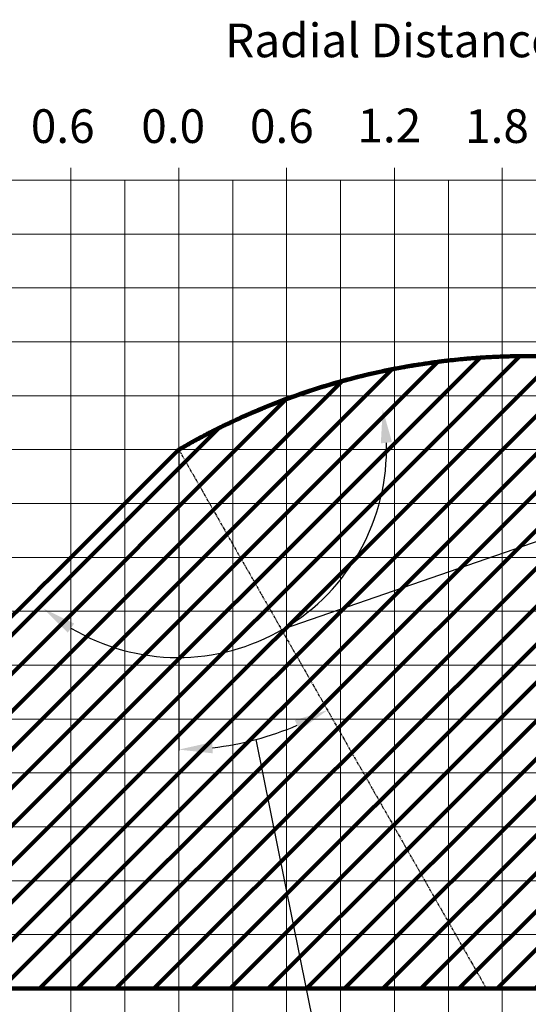
# Model space of a CAD drawing. Units: inches. Extents: x 1565 to 6887, y -2988 to 582.
# Drawn here: x 2765 to 2879, y -1689 to -1470 of the extents above; entities that cross this region are included whole.
import ezdxf
from ezdxf.enums import TextEntityAlignment as Align

# ---------------------------------------------------------------- set-up
doc = ezdxf.new("R2010")
doc.units = ezdxf.units.IN
doc.header["$MEASUREMENT"] = 0
doc.linetypes.add('CENTER2', pattern=[1.125, 0.75, -0.125, 0.125, -0.125])
doc.linetypes.add('PHANTOM2', pattern=[1.25, 0.625, -0.125, 0.125, -0.125, 0.125, -0.125])
doc.dimstyles.get("Standard").update_dxf_attribs({"dimtxt": 0.25, "dimasz": 0.25, "dimexe": 0.18, "dimexo": 0.0625, "dimgap": 0.09, "dimtad": 0, "dimtih": 1, "dimtoh": 1, "dimdec": 4, "dimzin": 0, "dimdsep": 46, "dimtxsty": 'Standard', "dimcen": 0.09, "dimadec": 0, "dimazin": 0, "dimtfac": 1, "dimtdec": 4, "dimtofl": 0, "dimtmove": 0, "dimatfit": 3, "dimfxl": 1, "dimtolj": 1, "dimtzin": 0, "dimarcsym": 0})

# ---------------------------------------------------------------- blocks, each defined once
blk = doc.blocks.new('*D153')
at = {"color": 0, "lineweight": -2, "transparency": 16777216}
for p, q in [((774.78, -1565.4), (774.78, -1632.32)), ((791.9, -1629.91), (807.26, -1705.83)), ((807.26, -1705.83), (814.76, -1705.83))]:
    blk.add_line(p, q, dxfattribs=at)
blk.add_arc((774.78, -1565.34), 66.8, 276.4365, 293.2637, dxfattribs=at)
at = {"color": 0, "lineweight": 158, "transparency": 16777216}
for points in [[(800.61, -1625.59), (801.72, -1627.83), (807.88, -1623.36)], [(782.34, -1632.97), (782.2, -1630.47), (774.78, -1632.14)]]:
    blk.add_solid(points, dxfattribs=at)
at = {"layer": 'Defpoints', "color": 0, "lineweight": 158, "transparency": 16777216}
for p in [(774.78, -1502.6), (774.78, -1517.34), (774.78, -1565.34), (786.27, -1631.14), (843.23, -1685.34)]:
    blk.add_point(p, dxfattribs=at)
at = {"color": 0, "lineweight": 20, "transparency": 16777216, "insert": (858.78, -1705.83), "char_height": 7.5, "attachment_point": 5, "bg_fill": 3, "box_fill_scale": 1.25, "bg_fill_color": 256, "bg_fill_true_color": 13158600, "bg_fill_transparency": 0}
blk.add_mtext('\\A1;30° Fixed Angle', dxfattribs=at)
blk = doc.blocks.new('*D152')
at = {"color": 0, "lineweight": -2, "transparency": 16777216}
for p, q in [((798.12, -1605.24), (935.16, -1557.86)), ((935.16, -1557.86), (942.66, -1557.86))]:
    blk.add_line(p, q, dxfattribs=at)
blk.add_arc((774.57, -1565.2), 46.44, 239.1976, 1.7233, dxfattribs=at)
at = {"color": 0, "lineweight": 158, "transparency": 16777216}
for points in [[(819.75, -1563.95), (822.23, -1563.67), (820.16, -1556.35)], [(750.07, -1606.11), (751.52, -1604.08), (744.68, -1600.75)]]:
    blk.add_solid(points, dxfattribs=at)
at = {"layer": 'Defpoints', "color": 0, "lineweight": 158, "transparency": 16777216}
for p in [(857.19, -1549.17), (775.75, -1564.97), (773.81, -1566.12), (780.19, -1611.3), (722.36, -1627.29)]:
    blk.add_point(p, dxfattribs=at)
at = {"color": 0, "lineweight": 20, "transparency": 16777216, "insert": (990.78, -1557.86), "char_height": 7.5, "attachment_point": 5, "bg_fill": 3, "box_fill_scale": 1.25, "bg_fill_color": 256, "bg_fill_true_color": 13158600, "bg_fill_transparency": 0}
blk.add_mtext('\\A1;140° Spray Angle', dxfattribs=at)
blk = doc.blocks.new('*U150')
at = {"color": 0, "linetype": 'CENTER2', "lineweight": 158, "transparency": 16777216}
for p, q in [((0, 35.09), (0, 175.59)), ((-164.59, 0), (-35.09, 0)), ((0, -175.59), (0, -35.09))]:
    blk.add_line(p, q, dxfattribs=at)
at = {"color": 0, "linetype": 'Continuous', "lineweight": 158, "transparency": 16777216}
for p, q in [((0, -17.55), (0, 17.55)), ((-17.55, 0), (17.55, 0))]:
    blk.add_line(p, q, dxfattribs=at)
blk = doc.blocks.new('*U151')
at = {"color": 0, "linetype": 'CENTER2', "lineweight": 158, "transparency": 16777216}
for p, q in [((-0.362, 0), (-0.0484, 0)), ((0, 0.0484), (0, 0.362)), ((0.0484, 0), (0.362, 0)), ((0, -0.362), (0, -0.0484))]:
    blk.add_line(p, q, dxfattribs=at)
at = {"color": 0, "linetype": 'Continuous', "lineweight": 158, "transparency": 16777216}
for p, q in [((-0.0242, 0), (0.0242, 0)), ((0, -0.0242), (0, 0.0242))]:
    blk.add_line(p, q, dxfattribs=at)

msp = doc.modelspace()

# ---------------------------------------------------------------- linework, layer by layer
at = {"color": 7, "lineweight": 20}
for p, q in [((2776.74186, -1724.56818), (2776.74186, -1502.60216)), ((2800.74186, -1724.56818), (2800.74186, -1502.60216)), ((2824.74186, -1724.56818), (2824.74186, -1502.60216)), ((2848.74186, -1724.56818), (2848.74186, -1502.60216)), ((2872.74186, -1724.56818), (2872.74186, -1502.60216)), ((3076.74186, -1505.34153), (2692.74186, -1505.34153)), ((2788.74186, -1721.34153), (2788.74186, -1505.34153)), ((2812.74186, -1721.34153), (2812.74186, -1505.34153)), ((2836.74186, -1721.34153), (2836.74186, -1505.34153)), ((2860.74186, -1721.34153), (2860.74186, -1505.34153)), ((3079.39867, -1517.34153), (2690.0738, -1517.34153)), ((2812.74186, -1529.34153), (2692.74186, -1529.34153)), ((2980.74186, -1529.34153), (2812.74186, -1529.34153)), ((3079.39867, -1541.34153), (2690.0738, -1541.34153)), ((2920.74186, -1553.34153), (2692.74186, -1553.34153)), ((2980.74186, -1565.34153), (2690.0738, -1565.34153)), ((2908.74186, -1577.34153), (2692.74186, -1577.34153)), ((3079.39867, -1589.34153), (2690.0738, -1589.34153)), ((3076.74186, -1601.34153), (2692.74186, -1601.34153)), ((3079.39867, -1613.34153), (2690.0738, -1613.34153)), ((3076.74186, -1625.34153), (2692.74186, -1625.34153)), ((3079.39867, -1637.34153), (2690.0738, -1637.34153)), ((3076.74186, -1649.34153), (2692.74186, -1649.34153)), ((3079.39867, -1661.34153), (2690.0738, -1661.34153)), ((3076.74186, -1673.34153), (2692.74186, -1673.34153))]:
    msp.add_line(p, q, dxfattribs=at)
at = {"color": 1, "linetype": 'PHANTOM2'}
msp.add_line((2800.74186, -1565.34153), (2869.18925, -1685.34153), dxfattribs=at)

# ---------------------------------------------------------------- texts
at = {"color": 7, "lineweight": 20}
msp.add_text('Radial Distance from Nozzle (m)', height=7.5, dxfattribs=at).set_placement((2887.00123, -1477.98458), align=Align.CENTER)
for s, p in [('0.6', (2767.81364, -1497.06218)), ('0.0', (2792.40115, -1497.06218)), ('0.6', (2816.58047, -1497.06218)), ('1.2', (2840.48919, -1496.92661)), ('1.8', (2864.45739, -1497.06218))]:
    msp.add_text(s, height=7.5, dxfattribs=at).set_placement(p)

# ---------------------------------------------------------------- next in the draw order: dimensions: what is measured, and where the dimension line sits
dim = msp.add_angular_dim_2l(base=(2812.22637, -1631.1443), line1=((2800.74186, -1565.34153), (2869.18925, -1685.34153)), line2=((2800.74186, -1517.34153), (2800.74186, -1502.60216)), text='<> Fixed Angle', dimstyle='Standard', override={"dimtxt": 7.5, "dimasz": 7.5, "dimtmove": 1, "dimtfill": 1, "dimtfillclr": 250}, dxfattribs=at)
dim.commit()
dim.dimension.update_dxf_attribs({"geometry": '*D153', "text_midpoint": (2884.74186, -1705.83071), "dimtype": 130, "insert": (2025.96056, 0)})

# ---------------------------------------------------------------- next in the draw order: linework, layer by layer
msp.add_line((3079.39867, -1685.34153), (2690.0738, -1685.34153), dxfattribs=at)
at = {"layer": 'Defpoints', "color": 7, "linetype": 'Continuous', "lineweight": 158}
msp.add_line((2692.74186, -1685.34153), (3031.64617, -1685.34153), dxfattribs=at)

# ---------------------------------------------------------------- next in the draw order: block references
at = {"color": 7, "linetype": 'CENTER2', "lineweight": 158, "extrusion": (0, -1, 0)}
msp.add_blockref('*U150', (2856.18022, 0, 1685.34153), dxfattribs=at)

# ---------------------------------------------------------------- next in the draw order: dimensions: what is measured, and where the dimension line sits
at = {"color": 7, "lineweight": 20}
dim = msp.add_angular_dim_2l(base=(2806.15412, -1611.30393), line1=((2801.7146, -1564.975), (2883.15055, -1549.16558)), line2=((2799.76666, -1566.11573), (2748.31865, -1627.28695)), text='140° Spray Angle', dimstyle='Standard', override={"dimtxt": 7.5, "dimasz": 7.5, "dimtmove": 1, "dimtfill": 1, "dimtfillclr": 250}, dxfattribs=at)
dim.commit()
dim.dimension.update_dxf_attribs({"geometry": '*D152', "text_midpoint": (3016.74186, -1557.86268), "dimtype": 130, "insert": (2025.96056, 0)})

# ---------------------------------------------------------------- next in the draw order: hatches: boundary and pattern name
at = {"linetype": 'Continuous', "lineweight": 158}
h = msp.add_hatch(dxfattribs=at)
h.set_pattern_fill('ANSI31', color=4, scale=48)
h.set_pattern_definition([(45, (2621.5576, -1774.1425), (-4.24264, 4.24264), [])])
edge = h.paths.add_edge_path()
edge.add_arc((-164389.53322, 165528.93355), 236374.8747, 314.9794353123, 315.0164560024)
edge.add_line((2692.74186, -1685.34153), (3031.64617, -1685.34153))
edge.add_arc((2878.08692, -1698.6673), 154.13636, 4.959664, 120.1189156)
edge = h.paths.add_edge_path(flags=16)
edge.add_line((2692.74186, -1673.34153), (2692.74186, -1685.34153))
h.paths.add_polyline_path([(2831.36666, -1600.95695), (2931.18809, -1600.95695), (2931.18809, -1587.20695), (2831.36666, -1587.20695)], flags=24)
h.paths.add_polyline_path([(2840.54645, -1700.01943), (2932.1536, -1700.01943), (2932.1536, -1686.26943), (2840.54645, -1686.26943)], flags=9)

# ---------------------------------------------------------------- next in the draw order: linework, layer by layer
at = {"color": 7, "linetype": 'Continuous', "lineweight": 158}
for points, knots in [([(2836.74186, -1550.17902), (2838.8172, -1549.60138), (2844.80412, -1548.06952), (2855.66138, -1545.97552), (2868.67159, -1544.61903), (2878.67177, -1544.45989), (2883.78877, -1544.63349), (2884.74186, -1544.67469)], [38.912434951, 38.912434951, 38.912434951, 38.912434951, 45.371253952, 57.437666304, 72.055867349, 84.549735044, 87.410889701, 87.410889701, 87.410889701, 87.410889701]), ([(2836.74186, -1550.17902), (2838.8172, -1549.60138), (2844.80412, -1548.06952), (2855.66138, -1545.97552), (2868.67159, -1544.61903), (2878.67177, -1544.45989), (2883.78877, -1544.63349), (2884.74186, -1544.67469)], [38.912434951, 38.912434951, 38.912434951, 38.912434951, 45.371253952, 57.437666304, 72.055867349, 84.549735044, 87.410889701, 87.410889701, 87.410889701, 87.410889701]), ([(2836.74186, -1550.17902), (2838.8172, -1549.60138), (2844.80412, -1548.06952), (2855.66138, -1545.97552), (2868.67159, -1544.61903), (2878.67177, -1544.45989), (2883.78877, -1544.63349), (2884.74186, -1544.67469)], [38.912434951, 38.912434951, 38.912434951, 38.912434951, 45.371253952, 57.437666304, 72.055867349, 84.549735044, 87.410889701, 87.410889701, 87.410889701, 87.410889701]), ([(2836.74186, -1550.17902), (2838.8172, -1549.60138), (2844.80412, -1548.06952), (2855.66138, -1545.97552), (2868.67159, -1544.61903), (2878.67177, -1544.45989), (2883.78877, -1544.63349), (2884.74186, -1544.67469)], [38.912434951, 38.912434951, 38.912434951, 38.912434951, 45.371253952, 57.437666304, 72.055867349, 84.549735044, 87.410889701, 87.410889701, 87.410889701, 87.410889701]), ([(2836.74186, -1550.17902), (2838.8172, -1549.60138), (2844.80412, -1548.06952), (2852.81918, -1546.52369), (2858.77301, -1545.73297), (2860.74186, -1545.51001)], [38.912434951, 38.912434951, 38.912434951, 38.912434951, 45.371253952, 57.437666304, 63.379605583, 63.379605583, 63.379605583, 63.379605583]), ([(2836.74186, -1550.17902), (2838.8172, -1549.60138), (2844.80412, -1548.06952), (2852.81918, -1546.52369), (2858.77301, -1545.73297), (2860.74186, -1545.51001)], [38.912434951, 38.912434951, 38.912434951, 38.912434951, 45.371253952, 57.437666304, 63.379605583, 63.379605583, 63.379605583, 63.379605583]), ([(2836.74186, -1550.17902), (2838.8172, -1549.60138), (2844.80412, -1548.06952), (2852.81918, -1546.52369), (2858.77301, -1545.73297), (2860.74186, -1545.51001)], [38.912434951, 38.912434951, 38.912434951, 38.912434951, 45.371253952, 57.437666304, 63.379605583, 63.379605583, 63.379605583, 63.379605583]), ([(2836.74186, -1550.17902), (2838.8172, -1549.60138), (2844.80412, -1548.06952), (2852.81918, -1546.52369), (2858.77301, -1545.73297), (2860.74186, -1545.51001)], [38.912434951, 38.912434951, 38.912434951, 38.912434951, 45.371253952, 57.437666304, 63.379605583, 63.379605583, 63.379605583, 63.379605583]), ([(2848.74186, -1547.35022), (2850.77051, -1546.95678), (2854.75936, -1546.26602), (2858.77301, -1545.73297), (2860.74186, -1545.51001)], [51.23965249, 51.23965249, 51.23965249, 51.23965249, 57.437666304, 63.379605583, 63.379605583, 63.379605583, 63.379605583]), ([(2848.74186, -1547.35022), (2850.77051, -1546.95678), (2854.75936, -1546.26602), (2858.77301, -1545.73297), (2860.74186, -1545.51001)], [51.23965249, 51.23965249, 51.23965249, 51.23965249, 57.437666304, 63.379605583, 63.379605583, 63.379605583, 63.379605583]), ([(2848.74186, -1547.35022), (2850.77051, -1546.95678), (2854.75936, -1546.26602), (2858.77301, -1545.73297), (2860.74186, -1545.51001)], [51.23965249, 51.23965249, 51.23965249, 51.23965249, 57.437666304, 63.379605583, 63.379605583, 63.379605583, 63.379605583]), ([(2848.74186, -1547.35022), (2850.77051, -1546.95678), (2854.75936, -1546.26602), (2858.77301, -1545.73297), (2860.74186, -1545.51001)], [51.23965249, 51.23965249, 51.23965249, 51.23965249, 57.437666304, 63.379605583, 63.379605583, 63.379605583, 63.379605583]), ([(2848.74186, -1547.35022), (2850.77051, -1546.95678), (2854.75936, -1546.26602), (2858.77301, -1545.73297), (2860.74186, -1545.51001)], [51.23965249, 51.23965249, 51.23965249, 51.23965249, 57.437666304, 63.379605583, 63.379605583, 63.379605583, 63.379605583]), ([(2848.74186, -1547.35022), (2850.77051, -1546.95678), (2854.75936, -1546.26602), (2858.77301, -1545.73297), (2860.74186, -1545.51001)], [51.23965249, 51.23965249, 51.23965249, 51.23965249, 57.437666304, 63.379605583, 63.379605583, 63.379605583, 63.379605583]), ([(2848.74186, -1547.35022), (2850.77051, -1546.95678), (2854.75936, -1546.26602), (2858.77301, -1545.73297), (2860.74186, -1545.51001)], [51.23965249, 51.23965249, 51.23965249, 51.23965249, 57.437666304, 63.379605583, 63.379605583, 63.379605583, 63.379605583]), ([(2860.74186, -1545.51001), (2863.61672, -1545.18445), (2870.65404, -1544.58748), (2878.67177, -1544.45989), (2883.78877, -1544.63349), (2884.74186, -1544.67469)], [63.379605583, 63.379605583, 63.379605583, 63.379605583, 72.055867349, 84.549735044, 87.410889701, 87.410889701, 87.410889701, 87.410889701]), ([(2860.74186, -1545.51001), (2863.61672, -1545.18445), (2870.65404, -1544.58748), (2878.67177, -1544.45989), (2883.78877, -1544.63349), (2884.74186, -1544.67469)], [63.379605583, 63.379605583, 63.379605583, 63.379605583, 72.055867349, 84.549735044, 87.410889701, 87.410889701, 87.410889701, 87.410889701]), ([(2860.74186, -1545.51001), (2863.61672, -1545.18445), (2870.65404, -1544.58748), (2878.67177, -1544.45989), (2883.78877, -1544.63349), (2884.74186, -1544.67469)], [63.379605583, 63.379605583, 63.379605583, 63.379605583, 72.055867349, 84.549735044, 87.410889701, 87.410889701, 87.410889701, 87.410889701]), ([(2860.74186, -1545.51001), (2863.61672, -1545.18445), (2870.65404, -1544.58748), (2878.67177, -1544.45989), (2883.78877, -1544.63349), (2884.74186, -1544.67469)], [63.379605583, 63.379605583, 63.379605583, 63.379605583, 72.055867349, 84.549735044, 87.410889701, 87.410889701, 87.410889701, 87.410889701]), ([(2869.38934, -1544.77652), (2869.38934, -1544.77652), (2870.50628, -1544.71339), (2871.62387, -1544.66243), (2872.74186, -1544.62363)], [72.055867252, 72.055867252, 72.055867252, 72.055867252, 72.055867349, 75.410878914, 75.410878914, 75.410878914, 75.410878914]), ([(2869.38934, -1544.77652), (2869.38934, -1544.77652), (2870.50628, -1544.71339), (2871.62387, -1544.66243), (2872.74186, -1544.62363)], [72.055867252, 72.055867252, 72.055867252, 72.055867252, 72.055867349, 75.410878914, 75.410878914, 75.410878914, 75.410878914]), ([(2869.38934, -1544.77652), (2869.38934, -1544.77652), (2870.50628, -1544.71339), (2871.62387, -1544.66243), (2872.74186, -1544.62363)], [72.055867252, 72.055867252, 72.055867252, 72.055867252, 72.055867349, 75.410878914, 75.410878914, 75.410878914, 75.410878914]), ([(2869.38934, -1544.77652), (2869.38934, -1544.77652), (2870.50628, -1544.71339), (2871.62387, -1544.66243), (2872.74186, -1544.62363)], [72.055867252, 72.055867252, 72.055867252, 72.055867252, 72.055867349, 75.410878914, 75.410878914, 75.410878914, 75.410878914]), ([(2869.38934, -1544.77652), (2869.38934, -1544.77652), (2870.50628, -1544.71339), (2871.62387, -1544.66243), (2872.74186, -1544.62363)], [72.055867252, 72.055867252, 72.055867252, 72.055867252, 72.055867349, 75.410878914, 75.410878914, 75.410878914, 75.410878914]), ([(2869.38934, -1544.77652), (2869.38934, -1544.77652), (2870.50628, -1544.71339), (2871.62387, -1544.66243), (2872.74186, -1544.62363)], [72.055867252, 72.055867252, 72.055867252, 72.055867252, 72.055867349, 75.410878914, 75.410878914, 75.410878914, 75.410878914]), ([(2869.38934, -1544.77652), (2869.38934, -1544.77652), (2870.50628, -1544.71339), (2871.62387, -1544.66243), (2872.74186, -1544.62363)], [72.055867252, 72.055867252, 72.055867252, 72.055867252, 72.055867349, 75.410878914, 75.410878914, 75.410878914, 75.410878914]), ([(2869.38934, -1544.77652), (2869.38934, -1544.77652), (2870.50628, -1544.71339), (2871.62387, -1544.66243), (2872.74186, -1544.62363)], [72.055867252, 72.055867252, 72.055867252, 72.055867252, 72.055867349, 75.410878914, 75.410878914, 75.410878914, 75.410878914]), ([(2869.38934, -1544.77652), (2869.38934, -1544.77652), (2870.50628, -1544.71339), (2871.62387, -1544.66243), (2872.74186, -1544.62363)], [72.055867252, 72.055867252, 72.055867252, 72.055867252, 72.055867349, 75.410878914, 75.410878914, 75.410878914, 75.410878914]), ([(2869.38934, -1544.77652), (2869.38934, -1544.77652), (2870.50628, -1544.71339), (2871.62387, -1544.66243), (2872.74186, -1544.62363)], [72.055867252, 72.055867252, 72.055867252, 72.055867252, 72.055867349, 75.410878914, 75.410878914, 75.410878914, 75.410878914]), ([(2843.0018, -1548.57715), (2843.0018, -1548.57715), (2844.90735, -1548.13181), (2846.82109, -1547.72274), (2848.74186, -1547.35022)], [45.371253938, 45.371253938, 45.371253938, 45.371253938, 45.371253952, 51.23965249, 51.23965249, 51.23965249, 51.23965249]), ([(2843.0018, -1548.57715), (2843.0018, -1548.57715), (2844.90735, -1548.13181), (2846.82109, -1547.72274), (2848.74186, -1547.35022)], [45.371253938, 45.371253938, 45.371253938, 45.371253938, 45.371253952, 51.23965249, 51.23965249, 51.23965249, 51.23965249]), ([(2843.0018, -1548.57715), (2843.0018, -1548.57715), (2844.90735, -1548.13181), (2846.82109, -1547.72274), (2848.74186, -1547.35022)], [45.371253938, 45.371253938, 45.371253938, 45.371253938, 45.371253952, 51.23965249, 51.23965249, 51.23965249, 51.23965249]), ([(2843.0018, -1548.57715), (2843.0018, -1548.57715), (2844.90735, -1548.13181), (2846.82109, -1547.72274), (2848.74186, -1547.35022)], [45.371253938, 45.371253938, 45.371253938, 45.371253938, 45.371253952, 51.23965249, 51.23965249, 51.23965249, 51.23965249]), ([(2843.0018, -1548.57715), (2843.0018, -1548.57715), (2844.90735, -1548.13181), (2846.82109, -1547.72274), (2848.74186, -1547.35022)], [45.371253938, 45.371253938, 45.371253938, 45.371253938, 45.371253952, 51.23965249, 51.23965249, 51.23965249, 51.23965249]), ([(2843.0018, -1548.57715), (2843.0018, -1548.57715), (2844.90735, -1548.13181), (2846.82109, -1547.72274), (2848.74186, -1547.35022)], [45.371253938, 45.371253938, 45.371253938, 45.371253938, 45.371253952, 51.23965249, 51.23965249, 51.23965249, 51.23965249]), ([(2843.0018, -1548.57715), (2843.0018, -1548.57715), (2844.90735, -1548.13181), (2846.82109, -1547.72274), (2848.74186, -1547.35022)], [45.371253938, 45.371253938, 45.371253938, 45.371253938, 45.371253952, 51.23965249, 51.23965249, 51.23965249, 51.23965249]), ([(2850.30976, -1547.05454), (2851.81922, -1546.77797), (2853.96742, -1546.41741), (2856.12281, -1546.10252), (2856.76012, -1546.01349)], [52.834854143, 52.834854143, 52.834854143, 52.834854143, 57.437666304, 59.36752419, 59.36752419, 59.36752419, 59.36752419]), ([(2850.30976, -1547.05454), (2851.81922, -1546.77797), (2853.96742, -1546.41741), (2856.12281, -1546.10252), (2856.76012, -1546.01349)], [52.834854143, 52.834854143, 52.834854143, 52.834854143, 57.437666304, 59.36752419, 59.36752419, 59.36752419, 59.36752419]), ([(2850.30976, -1547.05454), (2851.81922, -1546.77797), (2853.96742, -1546.41741), (2856.12281, -1546.10252), (2856.76012, -1546.01349)], [52.834854143, 52.834854143, 52.834854143, 52.834854143, 57.437666304, 59.36752419, 59.36752419, 59.36752419, 59.36752419]), ([(2843.0018, -1548.57715), (2843.0018, -1548.57715), (2843.96041, -1548.35312), (2844.92108, -1548.13826), (2845.88368, -1547.93262)], [45.371253938, 45.371253938, 45.371253938, 45.371253938, 45.371253952, 48.323404889, 48.323404889, 48.323404889, 48.323404889]), ([(2843.0018, -1548.57715), (2843.0018, -1548.57715), (2843.96041, -1548.35312), (2844.92108, -1548.13826), (2845.88368, -1547.93262)], [45.371253938, 45.371253938, 45.371253938, 45.371253938, 45.371253952, 48.323404889, 48.323404889, 48.323404889, 48.323404889]), ([(2843.0018, -1548.57715), (2843.0018, -1548.57715), (2843.96041, -1548.35312), (2844.92108, -1548.13826), (2845.88368, -1547.93262)], [45.371253938, 45.371253938, 45.371253938, 45.371253938, 45.371253952, 48.323404889, 48.323404889, 48.323404889, 48.323404889]), ([(2824.74186, -1554.05679), (2825.08796, -1553.92896), (2829.03729, -1552.48654), (2833.04646, -1551.2076), (2836.74186, -1550.17902)], [26.305373929, 26.305373929, 26.305373929, 26.305373929, 27.41168767, 38.912434951, 38.912434951, 38.912434951, 38.912434951]), ([(2824.74186, -1554.05679), (2825.08796, -1553.92896), (2829.03729, -1552.48654), (2833.04646, -1551.2076), (2836.74186, -1550.17902)], [26.305373929, 26.305373929, 26.305373929, 26.305373929, 27.41168767, 38.912434951, 38.912434951, 38.912434951, 38.912434951]), ([(2824.74186, -1554.05679), (2825.08796, -1553.92896), (2829.03729, -1552.48654), (2833.04646, -1551.2076), (2836.74186, -1550.17902)], [26.305373929, 26.305373929, 26.305373929, 26.305373929, 27.41168767, 38.912434951, 38.912434951, 38.912434951, 38.912434951]), ([(2824.74186, -1554.05679), (2825.08796, -1553.92896), (2829.03729, -1552.48654), (2833.04646, -1551.2076), (2836.74186, -1550.17902)], [26.305373929, 26.305373929, 26.305373929, 26.305373929, 27.41168767, 38.912434951, 38.912434951, 38.912434951, 38.912434951]), ([(2824.74186, -1554.05679), (2825.08796, -1553.92896), (2829.03729, -1552.48654), (2833.04646, -1551.2076), (2836.74186, -1550.17902)], [26.305373929, 26.305373929, 26.305373929, 26.305373929, 27.41168767, 38.912434951, 38.912434951, 38.912434951, 38.912434951]), ([(2800.95144, -1565.22053), (2802.74382, -1564.21196), (2806.36982, -1562.1716), (2814.22354, -1558.26529), (2820.41675, -1555.65422), (2824.74186, -1554.05679)], [0, 0, 0, 0, 6.169084087, 12.480125066, 26.305373929, 26.305373929, 26.305373929, 26.305373929]), ([(2800.95144, -1565.22053), (2802.74382, -1564.21196), (2806.36982, -1562.1716), (2814.22354, -1558.26529), (2820.41675, -1555.65422), (2824.74186, -1554.05679)], [0, 0, 0, 0, 6.169084087, 12.480125066, 26.305373929, 26.305373929, 26.305373929, 26.305373929]), ([(2800.95144, -1565.22053), (2802.74382, -1564.21196), (2806.36982, -1562.1716), (2814.22354, -1558.26529), (2820.41675, -1555.65422), (2824.74186, -1554.05679)], [0, 0, 0, 0, 6.169084087, 12.480125066, 26.305373929, 26.305373929, 26.305373929, 26.305373929]), ([(2800.95144, -1565.22053), (2802.74382, -1564.21196), (2806.36982, -1562.1716), (2814.22354, -1558.26529), (2820.41675, -1555.65422), (2824.74186, -1554.05679)], [0, 0, 0, 0, 6.169084087, 12.480125066, 26.305373929, 26.305373929, 26.305373929, 26.305373929]), ([(2800.95144, -1565.22053), (2802.74382, -1564.21196), (2806.36982, -1562.1716), (2814.22354, -1558.26529), (2820.41675, -1555.65422), (2824.74186, -1554.05679)], [0, 0, 0, 0, 6.169084087, 12.480125066, 26.305373929, 26.305373929, 26.305373929, 26.305373929]), ([(2800.95144, -1565.22053), (2802.74382, -1564.21196), (2806.36982, -1562.1716), (2814.22354, -1558.26529), (2820.41675, -1555.65422), (2824.74186, -1554.05679)], [0, 0, 0, 0, 6.169084087, 12.480125066, 26.305373929, 26.305373929, 26.305373929, 26.305373929]), ([(2800.95144, -1565.22053), (2802.74382, -1564.21196), (2806.36982, -1562.1716), (2814.22354, -1558.26529), (2820.41675, -1555.65422), (2824.74186, -1554.05679)], [0, 0, 0, 0, 6.169084087, 12.480125066, 26.305373929, 26.305373929, 26.305373929, 26.305373929]), ([(2800.95144, -1565.22053), (2802.74382, -1564.21196), (2806.36982, -1562.1716), (2814.22354, -1558.26529), (2820.41675, -1555.65422), (2824.74186, -1554.05679)], [0, 0, 0, 0, 6.169084087, 12.480125066, 26.305373929, 26.305373929, 26.305373929, 26.305373929]), ([(2824.74186, -1554.05679), (2825.08796, -1553.92896), (2825.74666, -1553.68839), (2826.40702, -1553.45236), (2826.72031, -1553.34153)], [26.305373929, 26.305373929, 26.305373929, 26.305373929, 27.41168767, 28.408070524, 28.408070524, 28.408070524, 28.408070524]), ([(2824.74186, -1554.05679), (2825.08796, -1553.92896), (2825.74666, -1553.68839), (2826.40702, -1553.45236), (2826.72031, -1553.34153)], [26.305373929, 26.305373929, 26.305373929, 26.305373929, 27.41168767, 28.408070524, 28.408070524, 28.408070524, 28.408070524]), ([(2824.74186, -1554.05679), (2825.08796, -1553.92896), (2825.74666, -1553.68839), (2826.40702, -1553.45236), (2826.72031, -1553.34153)], [26.305373929, 26.305373929, 26.305373929, 26.305373929, 27.41168767, 28.408070524, 28.408070524, 28.408070524, 28.408070524]), ([(2825.78156, -1553.67707), (2825.78156, -1553.67707), (2826.02408, -1553.58949), (2826.26683, -1553.50252), (2826.5098, -1553.41617)], [27.4116873916, 27.4116873916, 27.4116873916, 27.4116873916, 27.4116876697, 28.184843179, 28.184843179, 28.184843179, 28.184843179]), ([(2825.78156, -1553.67707), (2825.78156, -1553.67707), (2826.02408, -1553.58949), (2826.26683, -1553.50252), (2826.5098, -1553.41617)], [27.4116873916, 27.4116873916, 27.4116873916, 27.4116873916, 27.4116876697, 28.184843179, 28.184843179, 28.184843179, 28.184843179]), ([(2825.78156, -1553.67707), (2825.78156, -1553.67707), (2826.02408, -1553.58949), (2826.26683, -1553.50252), (2826.5098, -1553.41617)], [27.4116873916, 27.4116873916, 27.4116873916, 27.4116873916, 27.4116876697, 28.184843179, 28.184843179, 28.184843179, 28.184843179]), ([(2800.95144, -1565.22053), (2802.74382, -1564.21196), (2806.36982, -1562.1716), (2810.09588, -1560.31832), (2811.99791, -1559.41838)], [0, 0, 0, 0, 6.169084087, 12.480125065, 12.480125065, 12.480125065, 12.480125066]), ([(2800.95144, -1565.22053), (2802.74382, -1564.21196), (2806.36982, -1562.1716), (2810.09588, -1560.31832), (2811.99791, -1559.41838)], [0, 0, 0, 0, 6.169084087, 12.480125065, 12.480125065, 12.480125065, 12.480125066]), ([(2800.95144, -1565.22053), (2802.74382, -1564.21196), (2806.36982, -1562.1716), (2810.09588, -1560.31832), (2811.99791, -1559.41838)], [0, 0, 0, 0, 6.169084087, 12.480125065, 12.480125065, 12.480125065, 12.480125066]), ([(2800.95144, -1565.22053), (2802.74382, -1564.21196), (2806.36982, -1562.1716), (2810.09588, -1560.31832), (2811.99791, -1559.41838)], [0, 0, 0, 0, 6.169084087, 12.480125065, 12.480125065, 12.480125065, 12.480125066]), ([(2800.95144, -1565.22053), (2802.74382, -1564.21196), (2806.36982, -1562.1716), (2810.09588, -1560.31832), (2811.99791, -1559.41838)], [0, 0, 0, 0, 6.169084087, 12.480125065, 12.480125065, 12.480125065, 12.480125066]), ([(2800.95144, -1565.22053), (2802.74382, -1564.21196), (2806.36982, -1562.1716), (2810.09588, -1560.31832), (2811.99791, -1559.41838)], [0, 0, 0, 0, 6.169084087, 12.480125065, 12.480125065, 12.480125065, 12.480125066]), ([(2800.95144, -1565.22053), (2802.74382, -1564.21196), (2806.36982, -1562.1716), (2810.09588, -1560.31832), (2811.99791, -1559.41838)], [0, 0, 0, 0, 6.169084087, 12.480125065, 12.480125065, 12.480125065, 12.480125066]), ([(2800.95144, -1565.22053), (2802.74382, -1564.21196), (2805.04367, -1562.91783), (2807.38377, -1561.69895), (2807.90192, -1561.43344)], [0, 0, 0, 0, 6.169084087, 7.915728592, 7.915728592, 7.915728592, 7.915728592]), ([(2800.95144, -1565.22053), (2802.74382, -1564.21196), (2805.04367, -1562.91783), (2807.38377, -1561.69895), (2807.90192, -1561.43344)], [0, 0, 0, 0, 6.169084087, 7.915728592, 7.915728592, 7.915728592, 7.915728592]), ([(2800.95144, -1565.22053), (2802.74382, -1564.21196), (2805.04367, -1562.91783), (2807.38377, -1561.69895), (2807.90192, -1561.43344)], [0, 0, 0, 0, 6.169084087, 7.915728592, 7.915728592, 7.915728592, 7.915728592])]:
    msp.add_open_spline(points, degree=3, knots=knots, dxfattribs=at)
for points in [[(2856.81405, -1546.00597), (2857.83148, -1545.8642), (2858.85036, -1545.73261), (2859.87048, -1545.6112)], [(2856.81405, -1546.00597), (2857.83148, -1545.8642), (2858.85036, -1545.73261), (2859.87048, -1545.6112)], [(2856.81405, -1546.00597), (2857.83148, -1545.8642), (2858.85036, -1545.73261), (2859.87048, -1545.6112)], [(2859.87048, -1545.6112), (2860.16084, -1545.57665), (2860.4513, -1545.54292), (2860.74186, -1545.51001)], [(2859.87048, -1545.6112), (2860.16084, -1545.57665), (2860.4513, -1545.54292), (2860.74186, -1545.51001)], [(2859.87048, -1545.6112), (2860.16084, -1545.57665), (2860.4513, -1545.54292), (2860.74186, -1545.51001)], [(2860.74186, -1545.51001), (2863.61672, -1545.18445), (2866.50086, -1544.93979), (2869.38934, -1544.77652)], [(2860.74186, -1545.51001), (2863.61672, -1545.18445), (2866.50086, -1544.93979), (2869.38934, -1544.77652)], [(2860.74186, -1545.51001), (2863.61672, -1545.18445), (2866.50086, -1544.93979), (2869.38934, -1544.77652)], [(2860.74186, -1545.51001), (2863.61672, -1545.18445), (2866.50086, -1544.93979), (2869.38934, -1544.77652)], [(2860.74186, -1545.51001), (2863.61672, -1545.18445), (2866.50086, -1544.93979), (2869.38934, -1544.77652)], [(2860.74186, -1545.51001), (2863.61672, -1545.18445), (2866.50086, -1544.93979), (2869.38934, -1544.77652)], [(2860.74186, -1545.51001), (2863.61672, -1545.18445), (2866.50086, -1544.93979), (2869.38934, -1544.77652)], [(2860.74186, -1545.51001), (2862.17605, -1545.3476), (2863.61254, -1545.20532), (2865.05074, -1545.08324)], [(2860.74186, -1545.51001), (2862.17605, -1545.3476), (2863.61254, -1545.20532), (2865.05074, -1545.08324)], [(2860.74186, -1545.51001), (2862.17605, -1545.3476), (2863.61254, -1545.20532), (2865.05074, -1545.08324)], [(2865.05074, -1545.08324), (2866.30823, -1544.97649), (2867.56702, -1544.88519), (2868.82669, -1544.80936)], [(2865.05074, -1545.08324), (2866.30823, -1544.97649), (2867.56702, -1544.88519), (2868.82669, -1544.80936)], [(2865.05074, -1545.08324), (2866.30823, -1544.97649), (2867.56702, -1544.88519), (2868.82669, -1544.80936)], [(2868.82669, -1544.80936), (2868.84482, -1544.80827), (2868.86295, -1544.80718), (2868.88108, -1544.8061)], [(2868.82669, -1544.80936), (2868.84482, -1544.80827), (2868.86295, -1544.80718), (2868.88108, -1544.8061)], [(2868.82669, -1544.80936), (2868.84482, -1544.80827), (2868.86295, -1544.80718), (2868.88108, -1544.8061)], [(2868.88108, -1544.8061), (2869.05049, -1544.79596), (2869.21991, -1544.7861), (2869.38934, -1544.77652)], [(2868.88108, -1544.8061), (2869.05049, -1544.79596), (2869.21991, -1544.7861), (2869.38934, -1544.77652)], [(2868.88108, -1544.8061), (2869.05049, -1544.79596), (2869.21991, -1544.7861), (2869.38934, -1544.77652)], [(2872.74186, -1544.62363), (2875.78719, -1544.51797), (2878.83547, -1544.50262), (2881.88162, -1544.57765)], [(2872.74186, -1544.62363), (2875.78719, -1544.51797), (2878.83547, -1544.50262), (2881.88162, -1544.57765)], [(2872.74186, -1544.62363), (2875.78719, -1544.51797), (2878.83547, -1544.50262), (2881.88162, -1544.57765)], [(2872.74186, -1544.62363), (2875.78719, -1544.51797), (2878.83547, -1544.50262), (2881.88162, -1544.57765)], [(2872.74186, -1544.62363), (2875.78719, -1544.51797), (2878.83547, -1544.50262), (2881.88162, -1544.57765)], [(2872.74186, -1544.62363), (2875.78719, -1544.51797), (2878.83547, -1544.50262), (2881.88162, -1544.57765)], [(2872.74186, -1544.62363), (2875.78719, -1544.51797), (2878.83547, -1544.50262), (2881.88162, -1544.57765)], [(2872.74186, -1544.62363), (2874.65885, -1544.55712), (2876.577, -1544.52639), (2878.49506, -1544.53147)], [(2872.74186, -1544.62363), (2874.65885, -1544.55712), (2876.577, -1544.52639), (2878.49506, -1544.53147)], [(2872.74186, -1544.62363), (2874.65885, -1544.55712), (2876.577, -1544.52639), (2878.49506, -1544.53147)], [(2878.49506, -1544.53147), (2878.51323, -1544.53152), (2878.5314, -1544.53157), (2878.54957, -1544.53163)], [(2878.49506, -1544.53147), (2878.51323, -1544.53152), (2878.5314, -1544.53157), (2878.54957, -1544.53163)], [(2878.49506, -1544.53147), (2878.51323, -1544.53152), (2878.5314, -1544.53157), (2878.54957, -1544.53163)], [(2845.88368, -1547.93262), (2846.33143, -1547.83697), (2846.77958, -1547.74332), (2847.22815, -1547.65166)], [(2845.88368, -1547.93262), (2846.33143, -1547.83697), (2846.77958, -1547.74332), (2847.22815, -1547.65166)], [(2845.88368, -1547.93262), (2846.33143, -1547.83697), (2846.77958, -1547.74332), (2847.22815, -1547.65166)], [(2847.22815, -1547.65166), (2847.24595, -1547.64802), (2847.26375, -1547.64438), (2847.28155, -1547.64075)], [(2847.22815, -1547.65166), (2847.24595, -1547.64802), (2847.26375, -1547.64438), (2847.28155, -1547.64075)], [(2847.22815, -1547.65166), (2847.24595, -1547.64802), (2847.26375, -1547.64438), (2847.28155, -1547.64075)], [(2847.28155, -1547.64075), (2847.76786, -1547.54156), (2848.25463, -1547.44471), (2848.74186, -1547.35022)], [(2847.28155, -1547.64075), (2847.76786, -1547.54156), (2848.25463, -1547.44471), (2848.74186, -1547.35022)], [(2847.28155, -1547.64075), (2847.76786, -1547.54156), (2848.25463, -1547.44471), (2848.74186, -1547.35022)], [(2848.74186, -1547.35022), (2849.26398, -1547.24896), (2849.78662, -1547.1504), (2850.30976, -1547.05454)], [(2848.74186, -1547.35022), (2849.26398, -1547.24896), (2849.78662, -1547.1504), (2850.30976, -1547.05454)], [(2848.74186, -1547.35022), (2849.26398, -1547.24896), (2849.78662, -1547.1504), (2850.30976, -1547.05454)], [(2856.76012, -1546.01349), (2856.7781, -1546.01098), (2856.79607, -1546.00847), (2856.81405, -1546.00597)], [(2856.76012, -1546.01349), (2856.7781, -1546.01098), (2856.79607, -1546.00847), (2856.81405, -1546.00597)], [(2856.76012, -1546.01349), (2856.7781, -1546.01098), (2856.79607, -1546.00847), (2856.81405, -1546.00597)], [(2836.74186, -1550.17902), (2838.8172, -1549.60138), (2840.90454, -1549.0673), (2843.0018, -1548.57715)], [(2836.74186, -1550.17902), (2838.8172, -1549.60138), (2840.90454, -1549.0673), (2843.0018, -1548.57715)], [(2836.74186, -1550.17902), (2838.8172, -1549.60138), (2840.90454, -1549.0673), (2843.0018, -1548.57715)], [(2836.74186, -1550.17902), (2838.8172, -1549.60138), (2840.90454, -1549.0673), (2843.0018, -1548.57715)], [(2836.74186, -1550.17902), (2838.8172, -1549.60138), (2840.90454, -1549.0673), (2843.0018, -1548.57715)], [(2836.74186, -1550.17902), (2838.8172, -1549.60138), (2840.90454, -1549.0673), (2843.0018, -1548.57715)], [(2836.74186, -1550.17902), (2838.8172, -1549.60138), (2840.90454, -1549.0673), (2843.0018, -1548.57715)], [(2836.74186, -1550.17902), (2838.77767, -1549.61238), (2840.82503, -1549.08766), (2842.88197, -1548.60521)], [(2836.74186, -1550.17902), (2838.77767, -1549.61238), (2840.82503, -1549.08766), (2842.88197, -1548.60521)], [(2836.74186, -1550.17902), (2838.77767, -1549.61238), (2840.82503, -1549.08766), (2842.88197, -1548.60521)], [(2842.88197, -1548.60521), (2842.92191, -1548.59584), (2842.96185, -1548.58649), (2843.0018, -1548.57715)], [(2842.88197, -1548.60521), (2842.92191, -1548.59584), (2842.96185, -1548.58649), (2843.0018, -1548.57715)], [(2842.88197, -1548.60521), (2842.92191, -1548.59584), (2842.96185, -1548.58649), (2843.0018, -1548.57715)], [(2826.72031, -1553.34153), (2830.02312, -1552.17318), (2833.36661, -1551.11849), (2836.74186, -1550.17902)], [(2826.72031, -1553.34153), (2830.02312, -1552.17318), (2833.36661, -1551.11849), (2836.74186, -1550.17902)], [(2826.72031, -1553.34153), (2830.02312, -1552.17318), (2833.36661, -1551.11849), (2836.74186, -1550.17902)], [(2826.72031, -1553.34153), (2830.02312, -1552.17318), (2833.36661, -1551.11849), (2836.74186, -1550.17902)], [(2826.72031, -1553.34153), (2830.02312, -1552.17318), (2833.36661, -1551.11849), (2836.74186, -1550.17902)], [(2826.72031, -1553.34153), (2830.02312, -1552.17318), (2833.36661, -1551.11849), (2836.74186, -1550.17902)], [(2826.72031, -1553.34153), (2830.02312, -1552.17318), (2833.36661, -1551.11849), (2836.74186, -1550.17902)], [(2826.72031, -1553.34153), (2830.02312, -1552.17318), (2833.36661, -1551.11849), (2836.74186, -1550.17902)], [(2826.72031, -1553.34153), (2830.02312, -1552.17318), (2833.36661, -1551.11849), (2836.74186, -1550.17902)], [(2826.72031, -1553.34153), (2830.02312, -1552.17318), (2833.36661, -1551.11849), (2836.74186, -1550.17902)], [(2829.49047, -1552.39139), (2831.88883, -1551.59437), (2834.30708, -1550.85672), (2836.74184, -1550.17903)], [(2829.49047, -1552.39139), (2831.88883, -1551.59437), (2834.30708, -1550.85672), (2836.74184, -1550.17903)], [(2829.49047, -1552.39139), (2831.88883, -1551.59437), (2834.30708, -1550.85672), (2836.74184, -1550.17903)], [(2836.74184, -1550.17903), (2836.74184, -1550.17903), (2836.74185, -1550.17903), (2836.74186, -1550.17903)], [(2836.74184, -1550.17903), (2836.74184, -1550.17903), (2836.74185, -1550.17903), (2836.74186, -1550.17903)], [(2836.74184, -1550.17903), (2836.74184, -1550.17903), (2836.74185, -1550.17903), (2836.74186, -1550.17903)], [(2836.74186, -1550.17903), (2836.74186, -1550.17903), (2836.74186, -1550.17902), (2836.74186, -1550.17902)], [(2836.74186, -1550.17903), (2836.74186, -1550.17903), (2836.74186, -1550.17902), (2836.74186, -1550.17902)], [(2836.74186, -1550.17903), (2836.74186, -1550.17903), (2836.74186, -1550.17902), (2836.74186, -1550.17902)], [(2812.74186, -1559.06871), (2816.67037, -1557.2345), (2820.67385, -1555.55927), (2824.74186, -1554.05679)], [(2812.74186, -1559.06871), (2816.67037, -1557.2345), (2820.67385, -1555.55927), (2824.74186, -1554.05679)], [(2812.74186, -1559.06871), (2816.67037, -1557.2345), (2820.67385, -1555.55927), (2824.74186, -1554.05679)], [(2812.74186, -1559.06871), (2816.67037, -1557.2345), (2820.67385, -1555.55927), (2824.74186, -1554.05679)], [(2812.74186, -1559.06871), (2816.67037, -1557.2345), (2820.67385, -1555.55927), (2824.74186, -1554.05679)], [(2812.74186, -1559.06871), (2816.67037, -1557.2345), (2820.67385, -1555.55927), (2824.74186, -1554.05679)], [(2812.74186, -1559.06871), (2816.67037, -1557.2345), (2820.67385, -1555.55927), (2824.74186, -1554.05679)], [(2822.98841, -1554.71661), (2823.57154, -1554.49311), (2824.15603, -1554.27316), (2824.74186, -1554.05679)], [(2822.98841, -1554.71661), (2823.57154, -1554.49311), (2824.15603, -1554.27316), (2824.74186, -1554.05679)], [(2822.98841, -1554.71661), (2823.57154, -1554.49311), (2824.15603, -1554.27316), (2824.74186, -1554.05679)], [(2824.74186, -1554.05679), (2825.08796, -1553.92896), (2825.43453, -1553.80239), (2825.78156, -1553.67707)], [(2824.74186, -1554.05679), (2825.08796, -1553.92896), (2825.43453, -1553.80239), (2825.78156, -1553.67707)], [(2824.74186, -1554.05679), (2825.08796, -1553.92896), (2825.43453, -1553.80239), (2825.78156, -1553.67707)], [(2824.74186, -1554.05679), (2825.08796, -1553.92896), (2825.43453, -1553.80239), (2825.78156, -1553.67707)], [(2824.74186, -1554.05679), (2825.08796, -1553.92896), (2825.43453, -1553.80239), (2825.78156, -1553.67707)], [(2824.74186, -1554.05679), (2825.08796, -1553.92896), (2825.43453, -1553.80239), (2825.78156, -1553.67707)], [(2824.74186, -1554.05679), (2825.08796, -1553.92896), (2825.43453, -1553.80239), (2825.78156, -1553.67707)], [(2824.74186, -1554.05679), (2825.08796, -1553.92896), (2825.43453, -1553.80239), (2825.78156, -1553.67707)], [(2824.74186, -1554.05679), (2825.08796, -1553.92896), (2825.43453, -1553.80239), (2825.78156, -1553.67707)], [(2824.74186, -1554.05679), (2825.08796, -1553.92896), (2825.43453, -1553.80239), (2825.78156, -1553.67707)], [(2825.78156, -1553.67707), (2826.0941, -1553.5642), (2826.40702, -1553.45236), (2826.72031, -1553.34153)], [(2825.78156, -1553.67707), (2826.0941, -1553.5642), (2826.40702, -1553.45236), (2826.72031, -1553.34153)], [(2825.78156, -1553.67707), (2826.0941, -1553.5642), (2826.40702, -1553.45236), (2826.72031, -1553.34153)], [(2825.78156, -1553.67707), (2826.0941, -1553.5642), (2826.40702, -1553.45236), (2826.72031, -1553.34153)], [(2825.78156, -1553.67707), (2826.0941, -1553.5642), (2826.40702, -1553.45236), (2826.72031, -1553.34153)], [(2825.78156, -1553.67707), (2826.0941, -1553.5642), (2826.40702, -1553.45236), (2826.72031, -1553.34153)], [(2825.78156, -1553.67707), (2826.0941, -1553.5642), (2826.40702, -1553.45236), (2826.72031, -1553.34153)], [(2826.5098, -1553.41617), (2826.57995, -1553.39124), (2826.65012, -1553.36636), (2826.72031, -1553.34153)], [(2826.5098, -1553.41617), (2826.57995, -1553.39124), (2826.65012, -1553.36636), (2826.72031, -1553.34153)], [(2826.5098, -1553.41617), (2826.57995, -1553.39124), (2826.65012, -1553.36636), (2826.72031, -1553.34153)], [(2826.72031, -1553.34153), (2827.47554, -1553.07437), (2828.23291, -1552.81315), (2828.9923, -1552.5579)], [(2826.72031, -1553.34153), (2827.47554, -1553.07437), (2828.23291, -1552.81315), (2828.9923, -1552.5579)], [(2826.72031, -1553.34153), (2827.47554, -1553.07437), (2828.23291, -1552.81315), (2828.9923, -1552.5579)], [(2826.72031, -1553.34153), (2826.72031, -1553.34153), (2826.72031, -1553.34153), (2826.72031, -1553.34153)], [(2826.72031, -1553.34153), (2826.72031, -1553.34153), (2826.72031, -1553.34153), (2826.72031, -1553.34153)], [(2826.72031, -1553.34153), (2826.72031, -1553.34153), (2826.72031, -1553.34153), (2826.72031, -1553.34153)], [(2828.9923, -1552.5579), (2829.15826, -1552.50211), (2829.32432, -1552.44661), (2829.49047, -1552.39139)], [(2828.9923, -1552.5579), (2829.15826, -1552.50211), (2829.32432, -1552.44661), (2829.49047, -1552.39139)], [(2828.9923, -1552.5579), (2829.15826, -1552.50211), (2829.32432, -1552.44661), (2829.49047, -1552.39139)], [(2813.99747, -1558.48906), (2815.96127, -1557.59275), (2817.94338, -1556.73622), (2819.9425, -1555.92116)], [(2813.99747, -1558.48906), (2815.96127, -1557.59275), (2817.94338, -1556.73622), (2819.9425, -1555.92116)], [(2813.99747, -1558.48906), (2815.96127, -1557.59275), (2817.94338, -1556.73622), (2819.9425, -1555.92116)], [(2819.9425, -1555.92116), (2820.95351, -1555.50896), (2821.96887, -1555.10737), (2822.98841, -1554.71661)], [(2819.9425, -1555.92116), (2820.95351, -1555.50896), (2821.96887, -1555.10737), (2822.98841, -1554.71661)], [(2819.9425, -1555.92116), (2820.95351, -1555.50896), (2821.96887, -1555.10737), (2822.98841, -1554.71661)], [(2812.74186, -1559.06871), (2813.15955, -1558.87369), (2813.5781, -1558.68047), (2813.99747, -1558.48906)], [(2812.74186, -1559.06871), (2813.15955, -1558.87369), (2813.5781, -1558.68047), (2813.99747, -1558.48906)], [(2812.74186, -1559.06871), (2813.15955, -1558.87369), (2813.5781, -1558.68047), (2813.99747, -1558.48906)], [(2807.90192, -1561.43344), (2808.92649, -1560.90844), (2809.95807, -1560.39688), (2810.9954, -1559.89703)], [(2807.90192, -1561.43344), (2808.92649, -1560.90844), (2809.95807, -1560.39688), (2810.9954, -1559.89703)], [(2807.90192, -1561.43344), (2808.92649, -1560.90844), (2809.95807, -1560.39688), (2810.9954, -1559.89703)], [(2810.9954, -1559.89703), (2811.32899, -1559.73629), (2811.66318, -1559.57676), (2811.99791, -1559.41838)], [(2810.9954, -1559.89703), (2811.32899, -1559.73629), (2811.66318, -1559.57676), (2811.99791, -1559.41838)], [(2810.9954, -1559.89703), (2811.32899, -1559.73629), (2811.66318, -1559.57676), (2811.99791, -1559.41838)], [(2811.99791, -1559.41838), (2812.24559, -1559.30119), (2812.49358, -1559.18463), (2812.74186, -1559.06871)], [(2811.99791, -1559.41838), (2812.24559, -1559.30119), (2812.49358, -1559.18463), (2812.74186, -1559.06871)], [(2811.99791, -1559.41838), (2812.24559, -1559.30119), (2812.49358, -1559.18463), (2812.74186, -1559.06871)], [(2811.99791, -1559.41838), (2812.24559, -1559.30119), (2812.49358, -1559.18463), (2812.74186, -1559.06871)], [(2811.99791, -1559.41838), (2812.24559, -1559.30119), (2812.49358, -1559.18463), (2812.74186, -1559.06871)], [(2811.99791, -1559.41838), (2812.24559, -1559.30119), (2812.49358, -1559.18463), (2812.74186, -1559.06871)], [(2811.99791, -1559.41838), (2812.24559, -1559.30119), (2812.49358, -1559.18463), (2812.74186, -1559.06871)], [(2811.99791, -1559.41838), (2812.24559, -1559.30119), (2812.49358, -1559.18463), (2812.74186, -1559.06871)], [(2811.99791, -1559.41838), (2812.24559, -1559.30119), (2812.49358, -1559.18463), (2812.74186, -1559.06871)], [(2811.99791, -1559.41838), (2812.24559, -1559.30119), (2812.49358, -1559.18463), (2812.74186, -1559.06871)]]:
    msp.add_open_spline(points, degree=3, dxfattribs=at)
at = {"layer": 'Defpoints', "color": 7, "linetype": 'Continuous', "lineweight": 158}
for centre, radius, start, end in [((2878.08692, -1698.6673), 154.13636, 4.959664, 120.1189156), ((-164389.53322, 165528.93355), 236374.8747, 314.9794353123, 315.0164560025)]:
    msp.add_arc(centre, radius, start, end, dxfattribs=at)

# ---------------------------------------------------------------- next in the draw order: block references
at = {"color": 7, "linetype": 'CENTER2', "lineweight": 158, "extrusion": (0.5, -0.866025, 0)}
msp.add_blockref('*U151', (1642.84283, 0, 2755.99646), dxfattribs=at)

doc.saveas('drawing.dxf')
